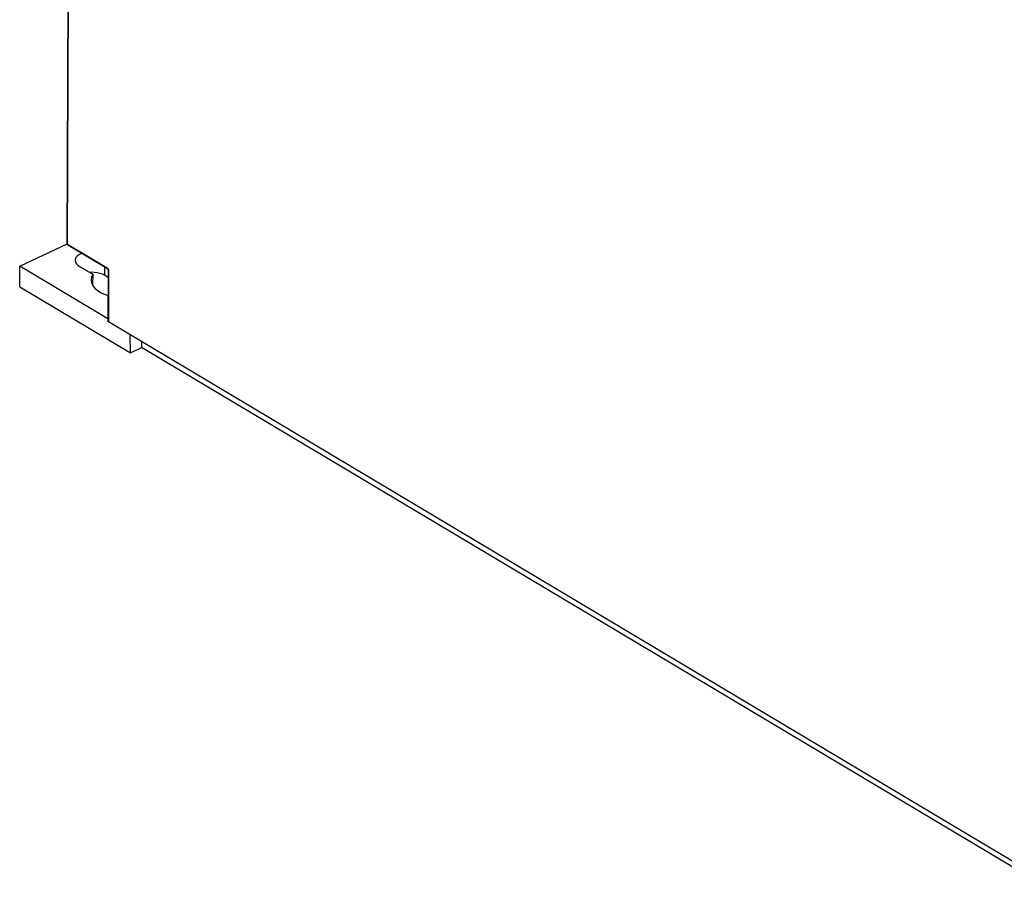
# Model space of a CAD drawing. Units: millimetres. Extents: x 0 to 594, y 0 to 420.
# Drawn here: x 489 to 521, y 79 to 108 of the extents above; entities that cross this region are included whole.
import ezdxf

# ---------------------------------------------------------------- set-up
doc = ezdxf.new("R2010")
doc.units = ezdxf.units.MM
doc.header["$LTSCALE"] = 32.67
doc.layers.get('0').update_dxf_attribs({"linetype": 'CONTINUOUS'})

msp = doc.modelspace()

# ---------------------------------------------------------------- linework, layer by layer
at = {"color": 7, "linetype": 'CONTINUOUS'}
for p, q in [((490.846, 100.279), (490.957, 130.122)), ((489.297, 99.54), (490.847, 100.275)), ((490.846, 100.275), (490.846, 100.279)), ((490.849, 100.26), (490.846, 100.275)), ((490.858, 100.246), (490.849, 100.26)), ((490.87, 100.236), (490.858, 100.246)), ((490.87, 100.236), (492.158, 99.468)), ((491.131, 99.821), (491.11, 99.772)), ((491.169, 99.868), (491.131, 99.821)), ((491.222, 99.911), (491.169, 99.868)), ((491.287, 99.948), (491.222, 99.911)), ((491.327, 99.964), (491.287, 99.948)), ((492.174, 97.823), (489.297, 99.54)), ((489.305, 98.868), (489.297, 99.54)), ((491.11, 99.772), (491.104, 99.731)), ((491.104, 99.731), (491.104, 99.721)), ((491.104, 99.721), (491.116, 99.67)), ((491.116, 99.67), (491.144, 99.621)), ((491.144, 99.621), (491.187, 99.575)), ((491.187, 99.575), (491.245, 99.534)), ((491.245, 99.534), (491.677, 99.277)), ((491.634, 99.344), (491.57, 99.34)), ((491.636, 99.189), (491.622, 99.096)), ((491.729, 99.341), (491.634, 99.344)), ((491.677, 99.277), (491.636, 99.189)), ((491.677, 99.277), (491.675, 98.916)), ((491.823, 99.329), (491.729, 99.341)), ((491.911, 99.309), (491.823, 99.329)), ((491.991, 99.281), (491.911, 99.309)), ((492.061, 99.246), (491.991, 99.281)), ((492.179, 99.175), (492.061, 99.246)), ((492.16, 99.466), (492.158, 99.468)), ((492.164, 99.462), (492.16, 99.466)), ((492.17, 99.455), (492.164, 99.462)), ((492.174, 99.446), (492.17, 99.455)), ((492.178, 99.437), (492.174, 99.446)), ((492.18, 99.424), (492.174, 97.748)), ((492.18, 99.429), (492.178, 99.437)), ((492.18, 99.424), (492.18, 99.429)), ((489.305, 98.868), (492.909, 96.717)), ((491.622, 99.096), (491.634, 99.01)), ((491.634, 99.01), (491.671, 98.922)), ((491.671, 98.922), (491.733, 98.838)), ((491.733, 98.838), (491.819, 98.76)), ((491.819, 98.76), (491.926, 98.69)), ((491.926, 98.69), (492.052, 98.629)), ((492.052, 98.629), (492.177, 98.585)), ((492.174, 97.745), (492.174, 97.748)), ((492.178, 97.737), (492.174, 97.745)), ((492.187, 97.73), (492.178, 97.737)), ((523.62, 78.974), (492.187, 97.73)), ((492.909, 96.717), (492.902, 97.303)), ((493.272, 97.082), (493.271, 96.889)), ((492.909, 96.717), (493.271, 96.889)), ((522.403, 79.507), (493.271, 96.889))]:
    msp.add_line(p, q, dxfattribs=at)
at = {"color": 9, "linetype": 'CONTINUOUS'}
for p, q in [((490.858, 100.262), (490.97, 130.104)), ((490.846, 100.279), (490.846, 100.276)), ((490.846, 100.276), (490.85, 100.268)), ((490.85, 100.268), (490.858, 100.262)), ((490.858, 100.262), (492.146, 99.493)), ((490.858, 100.262), (490.86, 100.249)), ((490.86, 100.249), (490.865, 100.24)), ((490.865, 100.24), (490.87, 100.236)), ((492.062, 99.525), (492.061, 99.246)), ((492.146, 99.493), (492.158, 99.484)), ((492.146, 99.493), (492.148, 99.481)), ((492.148, 99.481), (492.153, 99.471)), ((492.153, 99.471), (492.158, 99.468)), ((492.158, 99.484), (492.17, 99.471)), ((492.17, 99.471), (492.179, 99.456)), ((492.179, 99.456), (492.187, 99.439)), ((492.18, 99.421), (492.18, 99.424)), ((492.184, 99.413), (492.18, 99.421)), ((492.193, 99.406), (492.184, 99.413)), ((492.187, 99.439), (492.191, 99.422)), ((492.193, 99.406), (492.187, 97.73)), ((492.191, 99.422), (492.193, 99.406))]:
    msp.add_line(p, q, dxfattribs=at)

doc.saveas('drawing.dxf')
